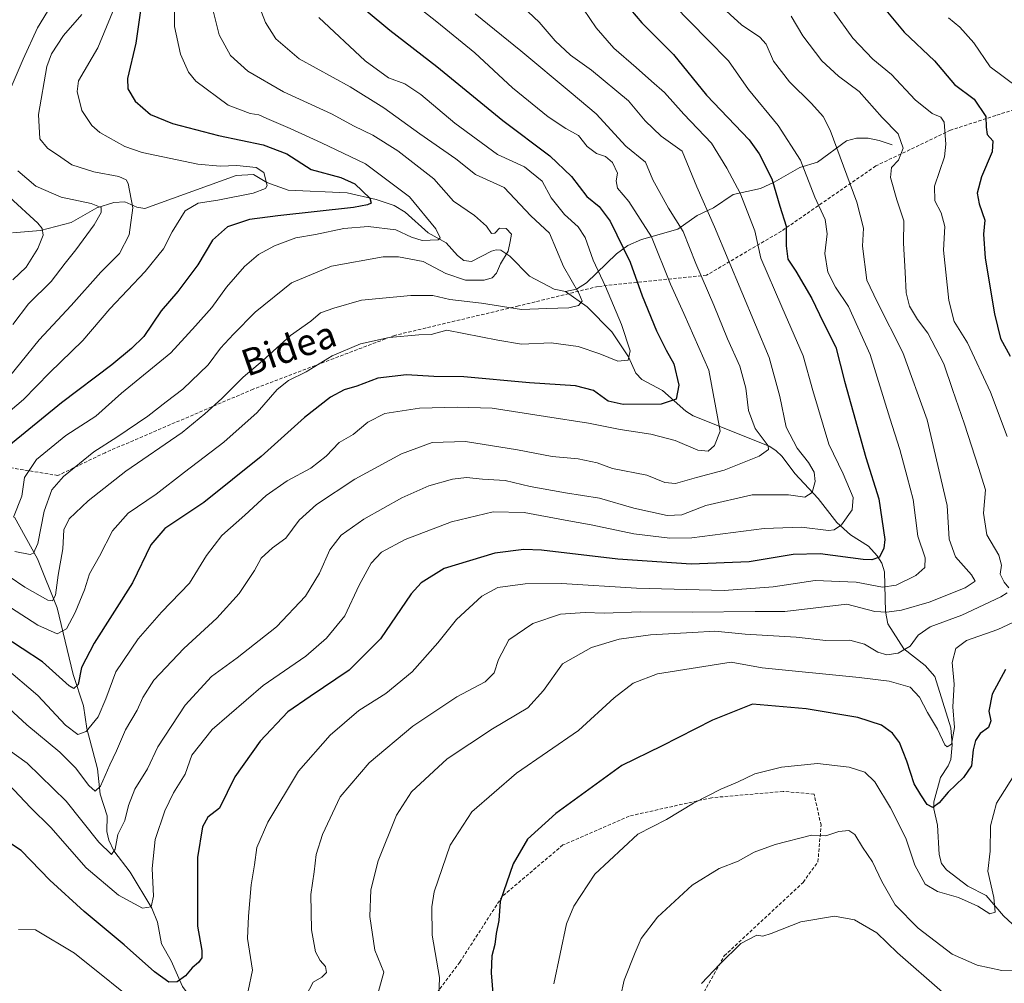
# Model space of a CAD drawing. Units: metres. Extents: x 589907 to 593331, y 4766038 to 4768397.
# Drawn here: x 592249 to 592545, y 4767599 to 4767889 of the extents above; entities that cross this region are included whole.
import ezdxf
from ezdxf.enums import TextEntityAlignment as Align

# ---------------------------------------------------------------- set-up
doc = ezdxf.new("R2010")
doc.units = ezdxf.units.M
doc.header["$MEASUREMENT"] = 0
doc.linetypes.add('TRAZOSX2', pattern=[1.5, 1, -0.5])
for name, color, linetype, lineweight in [('Corriente natural lineal', 142, 'Continuous', 13), ('Curva de nivel maestra', 36, 'Continuous', 30), ('Curva de nivel normal', 36, 'Continuous', 0), ('Senda', 19, 'TRAZOSX2', 0), ('Texto cartográfico', 19, 'Continuous', 0)]:
    doc.layers.add(name, color=color, linetype=linetype, lineweight=lineweight)
doc.styles.add('Arial', font='txt', dxfattribs={"height": 0.2})

# ---------------------------------------------------------------- blocks, each defined once
blk = doc.blocks.new('*U160')
at = {"layer": 'Curva de nivel normal', "color": 36, "linetype": 'Continuous', "lineweight": 0}
blk.add_polyline3d([(592453.81, 4767599.41, 915), (592459.27, 4767605.19, 915), (592465.65, 4767611.37, 915), (592470.45, 4767613.88, 915), (592472.21, 4767613.58, 915), (592474.69, 4767614.41, 915), (592483.58, 4767617.92, 915), (592493.67, 4767619.58, 915), (592499.76, 4767618.44, 915), (592506.41, 4767614.54, 915), (592512.66, 4767608.62, 915), (592526.08, 4767596.74, 915)], dxfattribs=at)
blk = doc.blocks.new('*U163')
at = {"layer": 'Curva de nivel normal', "color": 36, "linetype": 'Continuous', "lineweight": 0}
blk.add_polyline3d([(592427.36, 4767585.43, 910), (592430.58, 4767600.35, 910), (592433.91, 4767608.7, 910), (592435.69, 4767612.88, 910), (592440.61, 4767619.32, 910), (592451.06, 4767628.92, 910), (592459.11, 4767633.86, 910), (592464.85, 4767636.14, 910), (592469.66, 4767638.78, 910), (592475.9, 4767641.1, 910), (592486.8, 4767643.86, 910), (592491.13, 4767643.68, 910), (592495, 4767644.99, 910), (592498.03, 4767645.33, 910), (592499.78, 4767644.09, 910), (592502.12, 4767640.32, 910), (592505.12, 4767635.91, 910), (592507.96, 4767630.01, 910), (592511.95, 4767622.97, 910), (592518.85, 4767616.03, 910), (592529.05, 4767608.17, 910), (592536.49, 4767604.88, 910), (592543.94, 4767603.24, 910), (592551.52, 4767603.4, 910)], dxfattribs=at)
blk = doc.blocks.new('*U164')
at = {"layer": 'Curva de nivel normal', "color": 36, "linetype": 'Continuous', "lineweight": 0}
blk.add_polyline3d([(592246.49, 4767712.21, 845), (592254.68, 4767706.96, 845), (592260.52, 4767704.35, 845), (592263.29, 4767705.82, 845), (592265.96, 4767710.72, 845), (592268.68, 4767717.52, 845), (592270.23, 4767722.32, 845), (592273.27, 4767727.59, 845), (592277.11, 4767735.17, 845), (592281.87, 4767740.52, 845), (592290.27, 4767746.22, 845), (592298.72, 4767752.83, 845), (592310.57, 4767761.78, 845), (592320.5, 4767770.7, 845), (592326.54, 4767777.63, 845), (592329.94, 4767780.29, 845), (592335.18, 4767782.88, 845), (592343.07, 4767787.76, 845), (592351.49, 4767791.31, 845), (592360.16, 4767793.27, 845), (592369.04, 4767794.08, 845), (592372.69, 4767794.11, 845), (592377.37, 4767795.39, 845), (592392.68, 4767792.44, 845), (592399.84, 4767791.21, 845), (592408.72, 4767791.6, 845), (592416.84, 4767790.51, 845), (592423.35, 4767788.35, 845), (592428.7, 4767786.09, 845), (592431.82, 4767786.42, 845), (592432.41, 4767789.21, 845), (592429.82, 4767797.12, 845), (592425.01, 4767808.53, 845), (592421.36, 4767816.46, 845), (592418.91, 4767823.21, 845), (592416.82, 4767826.48, 845), (592412.76, 4767830.12, 845), (592408.73, 4767835.14, 845), (592406.05, 4767840.19, 845), (592400.74, 4767844.48, 845), (592392.61, 4767848.17, 845), (592379.8, 4767857.56, 845), (592369.59, 4767866.18, 845), (592364.81, 4767869.4, 845), (592359.94, 4767871.2, 845), (592352.92, 4767876.26, 845), (592339, 4767889.26, 845)], dxfattribs=at)
blk = doc.blocks.new('*U167')
at = {"layer": 'Curva de nivel normal', "color": 36, "linetype": 'Continuous', "lineweight": 0}
for points in [[(592409.56, 4767599.25, 905), (592413.31, 4767617.24, 905), (592415.49, 4767622.61, 905), (592421.84, 4767632.24, 905), (592434.72, 4767644.19, 905), (592443.31, 4767648.6, 905), (592451.38, 4767653.45, 905), (592459.62, 4767657.68, 905), (592464.59, 4767659.78, 905), (592469.83, 4767662.26, 905), (592477.84, 4767664.28, 905), (592488.6, 4767665.38, 905), (592498.13, 4767664.34, 905), (592502.81, 4767662.82, 905), (592505.77, 4767659.88, 905), (592510.54, 4767652.12, 905), (592515.13, 4767643.04, 905), (592517.86, 4767634.92, 905), (592520.91, 4767629.22, 905), (592524.6, 4767626.97, 905), (592530.91, 4767625.22, 905), (592536.71, 4767622.54, 905), (592540.29, 4767620.27, 905), (592541.9, 4767620.82, 905), (592541.5, 4767625.21, 905), (592539.76, 4767633.12, 905), (592540.43, 4767639.08, 905), (592540.56, 4767646.73, 905), (592542.33, 4767653.49, 905), (592548.8, 4767663.75, 905)], [(592548.64, 4767868.39, 905), (592540.46, 4767874.44, 905), (592535.51, 4767881.64, 905), (592531.34, 4767886.36, 905), (592527.94, 4767889.16, 905)]]:
    blk.add_polyline3d(points, dxfattribs=at)
blk = doc.blocks.new('*U170')
at = {"layer": 'Curva de nivel normal', "color": 36, "linetype": 'Continuous', "lineweight": 0}
for points in [[(592374.94, 4767592.52, 895), (592375.19, 4767601.15, 895), (592373, 4767613.92, 895), (592372.9, 4767622.43, 895), (592373.65, 4767626.91, 895), (592378.42, 4767640.91, 895), (592384.87, 4767650.91, 895), (592398.29, 4767662.52, 895), (592416.94, 4767675.34, 895), (592427.57, 4767685.07, 895), (592433.32, 4767689.48, 895), (592440.59, 4767692.3, 895), (592462.7, 4767695.79, 895), (592471.97, 4767694.12, 895), (592501.13, 4767691.19, 895), (592510.14, 4767690.06, 895), (592516.46, 4767688.26, 895), (592519.19, 4767685.34, 895), (592521.66, 4767680.69, 895), (592524.6, 4767675.7, 895), (592526.83, 4767670.97, 895), (592527.52, 4767670.37, 895), (592528.78, 4767671.18, 895), (592529.69, 4767676.23, 895), (592529.24, 4767682.4, 895), (592529.64, 4767689.24, 895), (592529.03, 4767695.73, 895), (592530.12, 4767699.9, 895), (592533.31, 4767702.34, 895), (592542.71, 4767705.64, 895), (592554.69, 4767711.24, 895)], [(592545.54, 4767763.55, 895), (592540.56, 4767776.82, 895), (592533.57, 4767791.66, 895), (592529.59, 4767798, 895), (592528.04, 4767804.37, 895), (592526.37, 4767819.46, 895), (592526.83, 4767826.5, 895), (592525.69, 4767830.69, 895), (592523.85, 4767834.26, 895), (592523.7, 4767838.69, 895), (592526.69, 4767847.41, 895), (592527.15, 4767851.29, 895), (592526.58, 4767857.86, 895), (592525.66, 4767859.39, 895), (592523.04, 4767860.48, 895), (592517.91, 4767864.57, 895), (592510.77, 4767872.12, 895), (592505.22, 4767876.75, 895), (592499.26, 4767883.06, 895), (592493.35, 4767891.23, 895)]]:
    blk.add_polyline3d(points, dxfattribs=at)
blk = doc.blocks.new('*U171')
at = {"layer": 'Curva de nivel normal', "color": 36, "linetype": 'Continuous', "lineweight": 0}
for points in [[(592356.71, 4767596.3, 890), (592358.56, 4767602.78, 890), (592355.79, 4767609.4, 890), (592354.28, 4767619.47, 890), (592354.63, 4767627.46, 890), (592356.85, 4767636.15, 890), (592362.36, 4767649.86, 890), (592366.85, 4767656.89, 890), (592377.55, 4767666.79, 890), (592391.07, 4767675.79, 890), (592401.7, 4767682.12, 890), (592406.44, 4767687.28, 890), (592412.07, 4767695.27, 890), (592420.84, 4767700.18, 890), (592429.14, 4767702.69, 890), (592438.47, 4767704.02, 890), (592451.14, 4767704.72, 890), (592457.77, 4767705.16, 890), (592466.88, 4767704.2, 890), (592482.21, 4767703.3, 890), (592491.08, 4767702.26, 890), (592498.29, 4767702.36, 890), (592502.71, 4767701.22, 890), (592506.74, 4767698.77, 890), (592509.43, 4767697.96, 890), (592512.86, 4767698.49, 890), (592516.4, 4767700.56, 890), (592518.81, 4767703.9, 890), (592522.4, 4767706.41, 890), (592531.96, 4767709.89, 890), (592543.66, 4767715.39, 890), (592545.47, 4767716.64, 890)], [(592546.06, 4767718.13, 890), (592544.58, 4767719.8, 890), (592543.41, 4767722.18, 890), (592543.85, 4767724.96, 890), (592543.06, 4767727.92, 890), (592539.37, 4767734.02, 890), (592538.38, 4767740.55, 890), (592538.98, 4767747.55, 890), (592536.87, 4767754.22, 890), (592532.72, 4767767.22, 890), (592529.08, 4767777.58, 890), (592526.51, 4767785.34, 890), (592521.76, 4767794.56, 890), (592518.62, 4767798.65, 890), (592516.17, 4767802.66, 890), (592515.22, 4767806.66, 890), (592514.96, 4767812.88, 890), (592514.44, 4767821.55, 890), (592514.51, 4767828.23, 890), (592512.44, 4767834.55, 890), (592510.53, 4767841.21, 890), (592510.85, 4767844.2, 890), (592512.96, 4767846.48, 890), (592514.28, 4767850.02, 890), (592512.83, 4767854.35, 890), (592508.01, 4767859.25, 890), (592501.07, 4767867.09, 890), (592494.87, 4767871.65, 890), (592489.93, 4767876.28, 890), (592484.21, 4767883.74, 890), (592480.69, 4767889.7, 890)]]:
    blk.add_polyline3d(points, dxfattribs=at)
blk = doc.blocks.new('*U175')
at = {"layer": 'Curva de nivel normal', "color": 36, "linetype": 'Continuous', "lineweight": 0}
blk.add_polyline3d([(592247.2, 4767810.57, 805), (592251.18, 4767814.37, 805), (592254.75, 4767819.94, 805), (592256.35, 4767823.9, 805), (592256.01, 4767825.94, 805), (592254.7, 4767827.58, 805), (592246.18, 4767835.35, 805)], dxfattribs=at)
blk = doc.blocks.new('*U179')
at = {"layer": 'Curva de nivel normal', "color": 36, "linetype": 'Continuous', "lineweight": 0}
blk.add_polyline3d([(592247.85, 4767729, 835), (592252.44, 4767728.14, 835), (592253.47, 4767728.51, 835), (592254.77, 4767731.46, 835), (592256.65, 4767741.14, 835), (592258.88, 4767747.55, 835), (592262.38, 4767751.55, 835), (592271.48, 4767758.92, 835), (592278.4, 4767763.35, 835), (592287.73, 4767769.59, 835), (592293.27, 4767773.95, 835), (592298.2, 4767777.74, 835), (592305.84, 4767785.01, 835), (592309.5, 4767790.03, 835), (592313.44, 4767794.2, 835), (592319.94, 4767800.87, 835), (592330.86, 4767809.61, 835), (592342.84, 4767814.65, 835), (592358.29, 4767817.42, 835), (592362.95, 4767817.42, 835), (592370.33, 4767816.06, 835), (592377.16, 4767812.48, 835), (592383.04, 4767810.42, 835), (592388.59, 4767810.45, 835), (592391.06, 4767811.11, 835), (592392.3, 4767812.5, 835), (592393.55, 4767815.38, 835), (592395.78, 4767819.15, 835), (592396.45, 4767822.07, 835), (592396.77, 4767824.22, 835), (592395.2, 4767825.96, 835), (592393.24, 4767826.09, 835), (592391.79, 4767824.56, 835), (592390.81, 4767824.45, 835), (592389.27, 4767826.66, 835), (592385.74, 4767829.8, 835), (592379.38, 4767834.11, 835), (592373.53, 4767840.85, 835), (592362.77, 4767849.24, 835), (592355.26, 4767853.99, 835), (592349.65, 4767856.62, 835), (592342.86, 4767860.37, 835), (592328.4, 4767866.97, 835), (592317.68, 4767873.2, 835), (592312.52, 4767877.89, 835), (592309.08, 4767884.1, 835), (592306.96, 4767892.81, 835)], dxfattribs=at)
blk = doc.blocks.new('*U182')
at = {"layer": 'Curva de nivel normal', "color": 36, "linetype": 'Continuous', "lineweight": 0}
blk.add_polyline3d([(592244.1, 4767778.89, 815), (592255.15, 4767792.51, 815), (592264.74, 4767802.88, 815), (592273.67, 4767812.88, 815), (592279.24, 4767818.41, 815), (592282.16, 4767824.01, 815), (592283.24, 4767832.16, 815), (592281.81, 4767839.4, 815), (592281.22, 4767840.55, 815), (592279.06, 4767841.53, 815), (592271.52, 4767842.96, 815), (592264.92, 4767845.06, 815), (592261.62, 4767847.32, 815), (592257.63, 4767850, 815), (592255.33, 4767852.82, 815), (592254.94, 4767860.19, 815), (592257.38, 4767874.53, 815), (592258.84, 4767878.36, 815), (592262.4, 4767883.87, 815), (592267.88, 4767890.2, 815)], dxfattribs=at)
blk = doc.blocks.new('*U183')
at = {"layer": 'Curva de nivel normal', "color": 36, "linetype": 'Continuous', "lineweight": 0}
blk.add_polyline3d([(592244.39, 4767769.56, 820), (592250.46, 4767774.65, 820), (592258.26, 4767782.62, 820), (592268.22, 4767792.31, 820), (592276.37, 4767801.82, 820), (592286.93, 4767813.01, 820), (592292.42, 4767819.88, 820), (592294.98, 4767824.91, 820), (592298.96, 4767831.24, 820), (592302.81, 4767833.51, 820), (592308.74, 4767834.4, 820), (592319.37, 4767836.52, 820), (592322.99, 4767837.9, 820), (592323.53, 4767838.84, 820), (592322.56, 4767842.73, 820), (592320.19, 4767844.23, 820), (592314.4, 4767844.81, 820), (592309.4, 4767844.6, 820), (592302.76, 4767845.26, 820), (592285.99, 4767848.74, 820), (592280.82, 4767850.58, 820), (592273.3, 4767854.75, 820), (592270.92, 4767856.83, 820), (592267.97, 4767861.36, 820), (592266.49, 4767867.1, 820), (592266.89, 4767870.29, 820), (592272.76, 4767880.2, 820), (592277.25, 4767891.06, 820)], dxfattribs=at)
blk = doc.blocks.new('*U189')
at = {"layer": 'Curva de nivel normal', "color": 36, "linetype": 'Continuous', "lineweight": 0}
blk.add_polyline3d([(592247.4, 4767739.36, 830), (592249.89, 4767745.61, 830), (592250.71, 4767751.18, 830), (592254.34, 4767756.66, 830), (592263.17, 4767763.81, 830), (592272.17, 4767769.63, 830), (592279.84, 4767776.49, 830), (592294.64, 4767788.63, 830), (592302.04, 4767796.69, 830), (592306.93, 4767802.28, 830), (592311.35, 4767808.35, 830), (592316.74, 4767814.51, 830), (592320.96, 4767818.12, 830), (592325.68, 4767820.78, 830), (592332.11, 4767823.16, 830), (592338.06, 4767824.15, 830), (592346.49, 4767825.94, 830), (592353.83, 4767826.59, 830), (592362.16, 4767825.5, 830), (592366.84, 4767823.32, 830), (592370, 4767822.37, 830), (592374.78, 4767822.58, 830), (592375.38, 4767823.1, 830), (592374.08, 4767825.88, 830), (592366.17, 4767835.44, 830), (592353.03, 4767845.3, 830), (592339.83, 4767851.65, 830), (592330.47, 4767855.99, 830), (592323.41, 4767858.9, 830), (592320.99, 4767860.03, 830), (592318.4, 4767860.44, 830), (592311.84, 4767862.96, 830), (592302.12, 4767870.15, 830), (592299.96, 4767872.88, 830), (592297.52, 4767878.3, 830), (592295.73, 4767886.6, 830), (592295.68, 4767895.28, 830)], dxfattribs=at)
blk = doc.blocks.new('*U190')
at = {"layer": 'Curva de nivel normal', "color": 36, "linetype": 'Continuous', "lineweight": 0}
blk.add_polyline3d([(592244.63, 4767694.43, 855), (592254.72, 4767685.78, 855), (592263.04, 4767676.86, 855), (592266.68, 4767674.13, 855), (592269.22, 4767675.05, 855), (592272.78, 4767679.44, 855), (592275.17, 4767684.81, 855), (592278.17, 4767692.9, 855), (592284.84, 4767702.84, 855), (592291.84, 4767710.78, 855), (592300.21, 4767719.51, 855), (592305.33, 4767727.84, 855), (592309.88, 4767733.8, 855), (592316.86, 4767739.9, 855), (592323.27, 4767745.83, 855), (592329.5, 4767750.22, 855), (592336.67, 4767754.06, 855), (592341.21, 4767757.63, 855), (592345.16, 4767761.73, 855), (592349.28, 4767764.1, 855), (592353.7, 4767767.82, 855), (592358.82, 4767770.46, 855), (592369.21, 4767772.06, 855), (592380.48, 4767772.32, 855), (592390.97, 4767772.05, 855), (592407, 4767769.49, 855), (592419.93, 4767767.53, 855), (592429.41, 4767765.6, 855), (592438.64, 4767764.25, 855), (592445.88, 4767762.29, 855), (592452.72, 4767759.47, 855), (592455.8, 4767759.14, 855), (592457.73, 4767760.86, 855), (592459.45, 4767765.12, 855), (592455.97, 4767783.4, 855), (592448.5, 4767800.47, 855), (592444.5, 4767809.28, 855), (592438.85, 4767823.45, 855), (592432, 4767834.02, 855), (592428.6, 4767838.07, 855), (592428.23, 4767840.21, 855), (592428.61, 4767842.53, 855), (592427.11, 4767845.74, 855), (592425.01, 4767847.5, 855), (592422.32, 4767848.44, 855), (592419.5, 4767850.54, 855), (592416.89, 4767853.83, 855), (592413.16, 4767855.9, 855), (592407.8, 4767859.42, 855), (592397.1, 4767868.15, 855), (592385.78, 4767878.62, 855), (592374.41, 4767887.98, 855), (592363.22, 4767896.81, 855)], dxfattribs=at)
blk = doc.blocks.new('*U191')
at = {"layer": 'Curva de nivel normal', "color": 36, "linetype": 'Continuous', "lineweight": 0}
blk.add_polyline3d([(592246.13, 4767721.51, 840), (592250.8, 4767718.34, 840), (592257.77, 4767714.46, 840), (592259.08, 4767714.26, 840), (592260.05, 4767715.94, 840), (592260.8, 4767721.95, 840), (592262.21, 4767729.78, 840), (592262.57, 4767735.55, 840), (592264.17, 4767738.82, 840), (592269.87, 4767744.27, 840), (592281.17, 4767753.1, 840), (592298.06, 4767764.75, 840), (592304.8, 4767770.28, 840), (592309.95, 4767774.89, 840), (592316.35, 4767781.36, 840), (592322.11, 4767786.23, 840), (592330.52, 4767793.82, 840), (592336.61, 4767798.14, 840), (592339.52, 4767800.68, 840), (592343.57, 4767802, 840), (592351.81, 4767804.4, 840), (592366.57, 4767805.87, 840), (592373.18, 4767805.8, 840), (592378.27, 4767804.6, 840), (592387.85, 4767803.51, 840), (592399.82, 4767801.64, 840), (592407.44, 4767801.97, 840), (592413.98, 4767802.13, 840), (592416.96, 4767802.84, 840), (592418.02, 4767804.1, 840), (592417.01, 4767806.56, 840), (592412.46, 4767814.49, 840), (592408.21, 4767824.56, 840), (592402.61, 4767829.7, 840), (592394.58, 4767838.28, 840), (592386.05, 4767842.13, 840), (592380.12, 4767846.84, 840), (592369.31, 4767854.33, 840), (592358.49, 4767862.19, 840), (592348.38, 4767868.42, 840), (592333.17, 4767876.88, 840), (592326.14, 4767882.84, 840), (592323.01, 4767887.72, 840), (592321.1, 4767892.65, 840)], dxfattribs=at)
blk = doc.blocks.new('*U195')
at = {"layer": 'Curva de nivel normal', "color": 36, "linetype": 'Continuous', "lineweight": 0}
blk.add_polyline3d([(592242.12, 4767685.52, 860), (592251.44, 4767676.98, 860), (592261.31, 4767668.82, 860), (592266.05, 4767664.12, 860), (592270.02, 4767658.76, 860), (592271.89, 4767657.1, 860), (592273.52, 4767658.58, 860), (592276.29, 4767665.04, 860), (592278.36, 4767669.16, 860), (592281.01, 4767675.51, 860), (592284.54, 4767681.38, 860), (592286.18, 4767685.18, 860), (592289.55, 4767690.41, 860), (592298.48, 4767699.95, 860), (592308.38, 4767709.06, 860), (592315.1, 4767716.44, 860), (592319.75, 4767723.34, 860), (592321.72, 4767727.04, 860), (592325.16, 4767730.16, 860), (592329.16, 4767733.02, 860), (592333.12, 4767738.37, 860), (592338.33, 4767743.08, 860), (592349.78, 4767750.68, 860), (592363.8, 4767758.32, 860), (592373.06, 4767761.72, 860), (592382.98, 4767762.03, 860), (592398.57, 4767759.54, 860), (592409, 4767757.5, 860), (592416.82, 4767756.83, 860), (592422.48, 4767755.63, 860), (592427.12, 4767753.97, 860), (592437.38, 4767751.94, 860), (592442.78, 4767749.72, 860), (592446.01, 4767749.45, 860), (592452.36, 4767751.23, 860), (592460.6, 4767753.38, 860), (592471.08, 4767757.59, 860), (592473.94, 4767759.61, 860), (592473.78, 4767760.75, 860), (592469.91, 4767765.96, 860), (592467.92, 4767771.33, 860), (592467.08, 4767778.06, 860), (592465.3, 4767784.63, 860), (592461.64, 4767792.79, 860), (592457.54, 4767802.94, 860), (592452.16, 4767815.45, 860), (592448.36, 4767825.02, 860), (592443.95, 4767832.02, 860), (592439.26, 4767840.5, 860), (592437.06, 4767845.84, 860), (592431.07, 4767850.65, 860), (592422.26, 4767860.35, 860), (592414.76, 4767866.69, 860), (592399.66, 4767879.29, 860), (592385.95, 4767890.38, 860)], dxfattribs=at)
blk = doc.blocks.new('*U196')
at = {"layer": 'Curva de nivel normal', "color": 36, "linetype": 'Continuous', "lineweight": 0}
for points in [[(592247.23, 4767797.1, 810), (592251.9, 4767803.38, 810), (592258.73, 4767810.03, 810), (592262.92, 4767815.49, 810), (592266.17, 4767819.53, 810), (592271.63, 4767827.01, 810), (592273.76, 4767830.76, 810), (592273.7, 4767832.21, 810), (592270.75, 4767833.44, 810), (592261.77, 4767835.3, 810), (592254.11, 4767838.62, 810), (592248.73, 4767843.28, 810)], [(592245.48, 4767865.58, 810), (592250.36, 4767876.78, 810), (592254.62, 4767886.12, 810), (592263.12, 4767900.18, 810)]]:
    blk.add_polyline3d(points, dxfattribs=at)
blk = doc.blocks.new('*U202')
at = {"layer": 'Curva de nivel maestra', "color": 36, "linetype": 'Continuous', "lineweight": 30}
blk.add_polyline3d([(592353.25, 4767891.36, 850), (592360.28, 4767885.45, 850), (592374.43, 4767874.51, 850), (592394.26, 4767858.3, 850), (592408.32, 4767847.71, 850), (592414.8, 4767841.52, 850), (592419.45, 4767835.51, 850), (592423.16, 4767832.56, 850), (592426.37, 4767828.1, 850), (592432.39, 4767815.79, 850), (592436.04, 4767805.78, 850), (592440.34, 4767795.22, 850), (592443.17, 4767789.44, 850), (592445.5, 4767785.36, 850), (592446.98, 4767778.88, 850), (592446.26, 4767774.68, 850), (592441.67, 4767773.18, 850), (592430.36, 4767773.1, 850), (592425.81, 4767774.16, 850), (592421.46, 4767777.28, 850), (592416.02, 4767778.7, 850), (592402.26, 4767779.62, 850), (592382.48, 4767781.42, 850), (592373.49, 4767781.52, 850), (592365.28, 4767782.01, 850), (592356.71, 4767780.99, 850), (592350.39, 4767778.67, 850), (592346.65, 4767777.57, 850), (592342.5, 4767775.36, 850), (592334.76, 4767769.19, 850), (592321.76, 4767757.55, 850), (592304.56, 4767743.74, 850), (592292.81, 4767735.95, 850), (592288.62, 4767731.02, 850), (592283.12, 4767719.65, 850), (592271.58, 4767701.47, 850), (592267.79, 4767694.17, 850), (592266.85, 4767689.1, 850), (592265.49, 4767687.93, 850), (592264.13, 4767688.69, 850), (592256.08, 4767695.91, 850), (592243.89, 4767703.87, 850)], dxfattribs=at)
blk = doc.blocks.new('*U203')
at = {"layer": 'Curva de nivel maestra', "color": 36, "linetype": 'Continuous', "lineweight": 30}
for points in [[(592506.15, 4767895.14, 900), (592514.62, 4767884.85, 900), (592523.68, 4767876.24, 900), (592529.69, 4767869.2, 900), (592535.66, 4767864.73, 900), (592539.12, 4767859.54, 900), (592539.18, 4767856.32, 900), (592539.5, 4767854.18, 900), (592541.19, 4767852.2, 900), (592541.01, 4767848.93, 900), (592537.77, 4767841.46, 900), (592536.5, 4767836.54, 900), (592537.14, 4767833.3, 900), (592538.84, 4767828.48, 900), (592538.4, 4767824.21, 900), (592538.87, 4767817.06, 900), (592541.74, 4767800.31, 900), (592543.51, 4767792.92, 900), (592546.39, 4767787.59, 900)], [(592544.99, 4767693.58, 900), (592541.02, 4767686.16, 900), (592540, 4767681.1, 900), (592540.62, 4767678.2, 900), (592539.9, 4767676.24, 900), (592537.45, 4767674.38, 900), (592535.97, 4767672.28, 900), (592535.34, 4767669.55, 900), (592534.82, 4767664.72, 900), (592532.46, 4767661.17, 900), (592527.8, 4767656.83, 900), (592525.13, 4767653.61, 900), (592523.2, 4767652.21, 900), (592521.49, 4767653.12, 900), (592519.63, 4767655.98, 900), (592517.65, 4767659.29, 900), (592515.43, 4767666.11, 900), (592513.22, 4767671.66, 900), (592511.1, 4767674.54, 900), (592507.81, 4767676.91, 900), (592500.74, 4767679.22, 900), (592485.25, 4767681.77, 900), (592469.14, 4767683.24, 900), (592457.09, 4767678.42, 900), (592441.84, 4767670.58, 900), (592429.91, 4767664.8, 900), (592410.09, 4767650.44, 900), (592401.66, 4767642.65, 900), (592397.3, 4767635.25, 900), (592393.42, 4767623.99, 900), (592393.06, 4767618.24, 900), (592392.24, 4767614.39, 900), (592391.79, 4767611.09, 900), (592390.94, 4767607.71, 900), (592390.7, 4767602.62, 900), (592391.65, 4767591.44, 900)]]:
    blk.add_polyline3d(points, dxfattribs=at)
blk = doc.blocks.new('*U205')
at = {"layer": 'Curva de nivel maestra', "color": 36, "linetype": 'Continuous', "lineweight": 30}
blk.add_polyline3d([(592429.14, 4767895.78, 875), (592435.92, 4767887.66, 875), (592445.39, 4767878.19, 875), (592455.36, 4767865.97, 875), (592468.07, 4767852.54, 875), (592471.16, 4767848.33, 875), (592474.91, 4767840.87, 875), (592477.33, 4767832.64, 875), (592479.22, 4767826.64, 875), (592479.2, 4767820.69, 875), (592479.68, 4767816.77, 875), (592482.15, 4767813.15, 875), (592486.95, 4767804.94, 875), (592490.36, 4767797.82, 875), (592494.09, 4767790.37, 875), (592496.72, 4767780.15, 875), (592503.13, 4767757.24, 875), (592506.98, 4767744.8, 875), (592508.78, 4767732.63, 875), (592508.54, 4767729.97, 875), (592507.18, 4767727.28, 875), (592504.91, 4767726.47, 875), (592502.34, 4767726.63, 875), (592489.44, 4767728.33, 875), (592481.35, 4767728.09, 875), (592468.08, 4767725.89, 875), (592450.74, 4767725.17, 875), (592428.67, 4767726.76, 875), (592405.84, 4767729.42, 875), (592400.56, 4767729.62, 875), (592391.78, 4767728.5, 875), (592376.64, 4767723.89, 875), (592369.67, 4767719.59, 875), (592366.76, 4767716.36, 875), (592357.49, 4767702.83, 875), (592348.1, 4767693.42, 875), (592336.47, 4767685.49, 875), (592329.7, 4767680.89, 875), (592321.4, 4767672.09, 875), (592313.85, 4767661.42, 875), (592309.23, 4767651.98, 875), (592305.7, 4767649.33, 875), (592304.08, 4767646.43, 875), (592302.63, 4767637.17, 875), (592302.58, 4767628.48, 875), (592302.65, 4767616.55, 875), (592303.88, 4767609.24, 875), (592303.95, 4767607.08, 875), (592302.95, 4767605.67, 875), (592301.02, 4767604.04, 875), (592299.01, 4767601.68, 875), (592296.54, 4767599.84, 875), (592294.04, 4767599.79, 875), (592289.7, 4767602.86, 875), (592280.59, 4767611.01, 875), (592268.66, 4767620.99, 875), (592258.34, 4767630.4, 875), (592249.7, 4767639.26, 875), (592243.25, 4767643.49, 875)], dxfattribs=at)
blk = doc.blocks.new('*U206')
at = {"layer": 'Curva de nivel maestra', "color": 36, "linetype": 'Continuous', "lineweight": 30}
blk.add_polyline3d([(592287.78, 4767907.62, 825), (592284.12, 4767881.56, 825), (592281.67, 4767870.96, 825), (592281.72, 4767867.87, 825), (592283.97, 4767864.12, 825), (592288.55, 4767860.13, 825), (592295.09, 4767857.4, 825), (592308.96, 4767853.86, 825), (592322.34, 4767851.09, 825), (592329.42, 4767848.37, 825), (592336.69, 4767843.68, 825), (592345.61, 4767841.2, 825), (592349.81, 4767839.33, 825), (592354.35, 4767835.04, 825), (592354.68, 4767833.57, 825), (592353.58, 4767833, 825), (592349.47, 4767832.26, 825), (592326.7, 4767829.75, 825), (592318.19, 4767828.6, 825), (592311.59, 4767826.47, 825), (592307.17, 4767822.42, 825), (592302.7, 4767815.05, 825), (592296.75, 4767807.04, 825), (592291.77, 4767801.21, 825), (592286.53, 4767793.54, 825), (592282.85, 4767789.92, 825), (592276.96, 4767785.06, 825), (592261.82, 4767773.6, 825), (592246.01, 4767760.74, 825)], dxfattribs=at)

msp = doc.modelspace()

# ---------------------------------------------------------------- linework, layer by layer
at = {"layer": 'Corriente natural lineal', "color": 142, "linetype": 'Continuous', "lineweight": 13}
for points in [[(592511, 4767851, 889.12), (592507.11, 4767852.38, 887.9), (592503.82, 4767853, 886.88), (592500.34, 4767853, 886.07), (592497.31, 4767852.29, 885.67), (592488.66, 4767845.82, 881.59), (592483.33, 4767844.2, 878.99), (592475.61, 4767839.8, 875.06), (592471.54, 4767837.97, 872.74), (592463.34, 4767836.19, 868.58), (592457.45, 4767832.18, 865.47), (592452.54, 4767829.83, 863.31), (592446.67, 4767825.79, 858.97), (592435.8, 4767822.68, 853.07), (592431.74, 4767820.81, 850.63), (592428.34, 4767818.32, 848.24), (592419.3, 4767809.62, 842.57), (592416.36, 4767807.77, 841.31), (592413, 4767807, 840.31)], [(592413, 4767807, 840.31), (592409.61, 4767807.76, 839.11), (592402.22, 4767811.64, 836.49), (592396.33, 4767817.68, 835.14), (592393.64, 4767819.44, 834.54), (592392.25, 4767819.54, 834.33), (592390.8, 4767819.11, 833.96), (592384.81, 4767816.08, 832.34), (592382.53, 4767816.36, 831.53), (592380.6, 4767817.79, 831.07), (592377.23, 4767821.64, 830.47), (592371.83, 4767824.65, 829.89), (592364.94, 4767830.84, 828.01), (592361.59, 4767832.81, 827.42), (592356.19, 4767834.65, 825.48), (592347.54, 4767836.69, 823.7), (592329.81, 4767837.45, 821.56), (592323.4, 4767839.75, 819.9), (592319.44, 4767842.17, 819.33), (592314.26, 4767841.83, 818.93), (592286.85, 4767831.98, 816.26), (592284.46, 4767832.3, 814.88), (592280.78, 4767833.96, 812.73), (592277.56, 4767833.74, 811.32), (592272.46, 4767832.14, 809.36), (592264.7, 4767827.76, 807.33), (592255.53, 4767825.31, 804.36), (592247.12, 4767824.67, 798.96)], [(592548.44, 4767615.97, 906.01), (592544.39, 4767619.71, 905.33), (592539.22, 4767625.75, 904.7), (592533.74, 4767628.62, 904.3), (592527.3, 4767633.51, 902.74), (592525.77, 4767635.43, 902.4), (592525.09, 4767638.05, 902.12), (592524.62, 4767646.87, 900.46), (592523.53, 4767651.82, 900.1), (592523.5, 4767653.93, 899.82), (592525.47, 4767661.22, 896.74), (592527.86, 4767664.74, 896.08), (592528.6, 4767666.58, 896.29), (592529.05, 4767670.98, 895.76), (592528.63, 4767676.13, 895.16), (592523.86, 4767691.48, 892.68), (592520.94, 4767694.85, 891.65), (592514.55, 4767699.83, 889.48), (592509.71, 4767707.28, 886.63), (592509.06, 4767711.02, 884.96), (592508.76, 4767722.93, 877.23), (592507.94, 4767725.52, 876.07), (592506.51, 4767727.69, 874.71), (592503.94, 4767730.64, 873.25), (592498.51, 4767734.04, 871.17), (592494.4, 4767737.68, 869.46), (592488.84, 4767744.93, 865.69), (592481.79, 4767752.42, 862.77), (592477.99, 4767757.52, 861.88), (592476.14, 4767759.37, 860.98), (592474.16, 4767760.58, 861.09), (592451.28, 4767769.69, 852.55), (592449.07, 4767771.17, 851.65), (592442.15, 4767777.29, 848.86), (592435.88, 4767780.67, 846.83), (592434.14, 4767782.57, 846.43), (592431.88, 4767787.45, 844.6), (592426.9, 4767794.96, 842.93), (592419.55, 4767802.39, 841.14), (592413, 4767807, 840.31)], [(592311, 4767579, 879.28), (592310.86, 4767580.46, 879.17), (592310.12, 4767582.18, 879.02), (592304.64, 4767587.84, 878.14), (592301.82, 4767593.44, 875.61), (592298.13, 4767598.52, 875.38), (592294.72, 4767606.22, 872.9), (592291.8, 4767611.33, 871.76), (592290.58, 4767617.83, 870.81), (592288.92, 4767621.97, 870.16), (592282.43, 4767632.77, 867.07), (592277.5, 4767639.23, 864.75), (592275.98, 4767642.43, 864.4), (592275.43, 4767644.96, 863.97), (592275.56, 4767649.69, 862.71), (592273.45, 4767656.17, 860.81), (592272.59, 4767663.82, 859.33), (592269.47, 4767675.86, 854.4), (592268.38, 4767682.74, 851.41), (592265.36, 4767692.15, 849.23), (592260.56, 4767712.15, 841.17), (592254.61, 4767726.84, 836), (592247.74, 4767739.31, 829.94)]]:
    msp.add_polyline3d(points, dxfattribs=at)
at = {"layer": 'Curva de nivel normal', "color": 36, "linetype": 'Continuous', "lineweight": 0}
for points in [[(592238.24, 4767675.01, 865), (592251.54, 4767665.48, 865), (592263.23, 4767654.1, 865), (592273.04, 4767641.76, 865), (592276.87, 4767638.09, 865), (592277.96, 4767639.72, 865), (592278.76, 4767644.06, 865), (592280.87, 4767648.33, 865), (592281.88, 4767652.78, 865), (592283.78, 4767657.72, 865), (592287.58, 4767663.78, 865), (592290.73, 4767670.36, 865), (592298.96, 4767682.93, 865), (592306.79, 4767691.53, 865), (592314.48, 4767697.15, 865), (592326.29, 4767706.45, 865), (592335.01, 4767715.63, 865), (592339.21, 4767722.56, 865), (592342.31, 4767729.48, 865), (592345.7, 4767733.9, 865), (592352.49, 4767738.67, 865), (592363.94, 4767745.1, 865), (592372.06, 4767748.74, 865), (592379.11, 4767750.7, 865), (592383.35, 4767751.18, 865), (592388.09, 4767750.76, 865), (592394.94, 4767750.33, 865), (592402.42, 4767748.56, 865), (592413.01, 4767746.63, 865), (592423.18, 4767745.05, 865), (592433.48, 4767742.02, 865), (592443.47, 4767739.78, 865), (592447.87, 4767740.03, 865), (592455.16, 4767742.8, 865), (592469, 4767746.06, 865), (592479.92, 4767746.06, 865), (592484.82, 4767745.35, 865), (592487.03, 4767746.74, 865), (592487.92, 4767750.01, 865), (592487.6, 4767752.86, 865), (592485.96, 4767755.72, 865), (592482.56, 4767759.98, 865), (592479.22, 4767766.3, 865), (592477.27, 4767775.51, 865), (592474.14, 4767787.2, 865), (592457.7, 4767826.44, 865), (592452.38, 4767838.45, 865), (592448.05, 4767849.11, 865), (592441.67, 4767853.64, 865), (592436.88, 4767858.27, 865), (592431.92, 4767864.21, 865), (592420.86, 4767873.48, 865), (592414.55, 4767877.98, 865), (592409.93, 4767882.28, 865), (592405.16, 4767887.87, 865), (592396.91, 4767895.66, 865)], [(592335.1, 4767595.54, 885), (592337.3, 4767599.74, 885), (592339.88, 4767601.31, 885), (592341.31, 4767602.73, 885), (592341.05, 4767604.48, 885), (592339.39, 4767606.32, 885), (592338.04, 4767608.92, 885), (592336.81, 4767615.44, 885), (592336.61, 4767626.12, 885), (592337.6, 4767632.86, 885), (592338.26, 4767638.06, 885), (592340.14, 4767644.08, 885), (592345.47, 4767655.42, 885), (592354.14, 4767665.6, 885), (592367.18, 4767676.65, 885), (592380.38, 4767685.38, 885), (592388.88, 4767689.9, 885), (592391.62, 4767692.56, 885), (592392.87, 4767696.64, 885), (592396.05, 4767702.46, 885), (592403.22, 4767707.45, 885), (592411.54, 4767710.22, 885), (592418.95, 4767710.69, 885), (592424.59, 4767710.5, 885), (592435.54, 4767710.93, 885), (592451.05, 4767710.8, 885), (592469.94, 4767711.04, 885), (592478.77, 4767711, 885), (592497.46, 4767713.19, 885), (592505.79, 4767711.01, 885), (592509.46, 4767710.84, 885), (592513.8, 4767711.45, 885), (592522.13, 4767713.85, 885), (592532.95, 4767718.1, 885), (592535.88, 4767720.12, 885), (592534.8, 4767722.06, 885), (592530.05, 4767727.43, 885), (592528.07, 4767732.7, 885), (592527.49, 4767742.79, 885), (592521.53, 4767768.54, 885), (592514.17, 4767788.73, 885), (592506.54, 4767803.95, 885), (592503.46, 4767810.44, 885), (592502.15, 4767820.59, 885), (592502.45, 4767826.04, 885), (592500.4, 4767833.86, 885), (592492.39, 4767855.42, 885), (592490.27, 4767859.58, 885), (592486.78, 4767863.4, 885), (592480.22, 4767869.92, 885), (592475.43, 4767876.18, 885), (592473.17, 4767881.26, 885), (592471.34, 4767883.4, 885), (592465.81, 4767887.09, 885), (592456.68, 4767895.46, 885)], [(592245.88, 4767659.21, 870), (592252.52, 4767652.16, 870), (592258.61, 4767646.15, 870), (592269.19, 4767634.12, 870), (592278.92, 4767625.9, 870), (592286.11, 4767621.94, 870), (592288.7, 4767622.36, 870), (592289.4, 4767625.57, 870), (592289, 4767633.91, 870), (592289.94, 4767642.57, 870), (592292.8, 4767651.24, 870), (592295.41, 4767656.57, 870), (592298.9, 4767662.24, 870), (592300.97, 4767667.91, 870), (592307.01, 4767675.57, 870), (592322.28, 4767688.77, 870), (592335.16, 4767697.62, 870), (592341.33, 4767703.05, 870), (592346.81, 4767709.76, 870), (592351.12, 4767718.88, 870), (592354.68, 4767725.49, 870), (592357.8, 4767728.79, 870), (592364.88, 4767732.64, 870), (592378.82, 4767737.88, 870), (592391.31, 4767740.88, 870), (592400.62, 4767740.7, 870), (592412.92, 4767738.38, 870), (592420.76, 4767737.04, 870), (592433.48, 4767734.36, 870), (592444.34, 4767733, 870), (592450.9, 4767733.07, 870), (592472.59, 4767735.94, 870), (592483.84, 4767736.36, 870), (592491.94, 4767735.36, 870), (592493.59, 4767735.47, 870), (592495.84, 4767736.99, 870), (592499.04, 4767741.55, 870), (592499.32, 4767745.22, 870), (592496.34, 4767752.3, 870), (592492.02, 4767761.2, 870), (592487.24, 4767777.32, 870), (592484.27, 4767787.72, 870), (592477.9, 4767802.45, 870), (592471.65, 4767817.08, 870), (592469.82, 4767825.21, 870), (592465.44, 4767836.54, 870), (592461.41, 4767844, 870), (592456.77, 4767851.5, 870), (592448.51, 4767860.24, 870), (592442.7, 4767866.76, 870), (592438.77, 4767870.16, 870), (592434.24, 4767874.29, 870), (592427.5, 4767880.1, 870), (592422.19, 4767886.18, 870), (592418.41, 4767891.72, 870)], [(592317.87, 4767597.18, 880), (592319.11, 4767603.4, 880), (592317.62, 4767612.92, 880), (592317.94, 4767619.58, 880), (592318.75, 4767629.02, 880), (592319.68, 4767635.02, 880), (592320.41, 4767640.21, 880), (592323.74, 4767647.75, 880), (592332.91, 4767663.13, 880), (592342.4, 4767673.92, 880), (592351.05, 4767681.28, 880), (592359.12, 4767686.41, 880), (592367.06, 4767692.88, 880), (592374.74, 4767701.56, 880), (592380.36, 4767708.66, 880), (592387.92, 4767715.63, 880), (592392.74, 4767718.2, 880), (592400.88, 4767719.31, 880), (592411.82, 4767719.38, 880), (592434.27, 4767718.04, 880), (592460.64, 4767717.34, 880), (592475.32, 4767718.41, 880), (592487.95, 4767720.34, 880), (592500.26, 4767719.82, 880), (592508.16, 4767718.34, 880), (592512.23, 4767718.94, 880), (592518.16, 4767721.86, 880), (592520.85, 4767724.18, 880), (592520.88, 4767727.1, 880), (592518.71, 4767733.61, 880), (592517.36, 4767744.61, 880), (592515.48, 4767751.45, 880), (592513.32, 4767759.59, 880), (592510.32, 4767769.04, 880), (592504.43, 4767788.18, 880), (592497.88, 4767802.5, 880), (592494.06, 4767808.29, 880), (592491.74, 4767812.82, 880), (592490.79, 4767818.4, 880), (592491.52, 4767824.34, 880), (592490.92, 4767828.66, 880), (592487.81, 4767835.34, 880), (592483.51, 4767846.46, 880), (592476.79, 4767856.85, 880), (592467.92, 4767867.64, 880), (592461.89, 4767876.28, 880), (592455.62, 4767882.68, 880), (592445.53, 4767892.92, 880)], [(592248.88, 4767615.62, 880), (592254.04, 4767615.44, 880), (592265.76, 4767608.5, 880), (592287.4, 4767591.12, 880)]]:
    msp.add_polyline3d(points, dxfattribs=at)
at = {"layer": 'Senda', "color": 19, "linetype": 'TRAZOSX2', "lineweight": 0}
for points in [[(592551.93, 4767863.03, 904.78), (592542.09, 4767859.84, 900.9), (592530.76, 4767856.17, 895.86), (592528.55, 4767855.46, 895.24), (592506.1, 4767844.7, 888.55), (592477.78, 4767825.13, 874.02), (592455.32, 4767811.93, 860.56), (592422.82, 4767808.56, 843.8), (592398.9, 4767802.69, 839.42), (592361.8, 4767793.88, 844.61), (592319.32, 4767777.74, 842.26), (592274.9, 4767758.67, 835.86), (592260.74, 4767751.82, 833.85), (592242.68, 4767754.75, 825.54)], [(592454.61, 4767596.87, 915.24), (592460.64, 4767607.66, 914.83), (592484.3, 4767629.73, 912.68), (592488.74, 4767635.92, 911.44), (592489.7, 4767646.87, 909.39), (592487.58, 4767656.19, 907.6), (592478.27, 4767657.03, 906.88), (592456.89, 4767655.13, 905.32), (592432.12, 4767649.63, 903.7), (592412.23, 4767640.95, 902.13), (592394.02, 4767625.5, 900.03), (592381.32, 4767605.81, 897.29), (592365.87, 4767585.07, 892.6)]]:
    msp.add_polyline3d(points, dxfattribs=at)

# ---------------------------------------------------------------- block references
at = {"layer": 'Curva de nivel maestra', "color": 36, "linetype": 'Continuous', "lineweight": 30}
for name in ['*U203', '*U202', '*U205', '*U206']:
    msp.add_blockref(name, (0, 0), dxfattribs=at)
at = {"layer": 'Curva de nivel normal', "color": 36, "linetype": 'Continuous', "lineweight": 0}
for name in ['*U160', '*U163', '*U167', '*U170', '*U171', '*U191', '*U179', '*U164', '*U190', '*U195', '*U189', '*U183', '*U182', '*U196', '*U175']:
    msp.add_blockref(name, (0, 0), dxfattribs=at)

# ---------------------------------------------------------------- texts
at = {"layer": 'Texto cartográfico', "color": 19, "linetype": 'Continuous', "lineweight": 0, "style": 'Arial'}
msp.add_text('Bidea', height=8, rotation=19.2014, dxfattribs=at).set_placement((592329.98, 4767790), align=Align.MIDDLE_CENTER)

doc.saveas('drawing.dxf')
